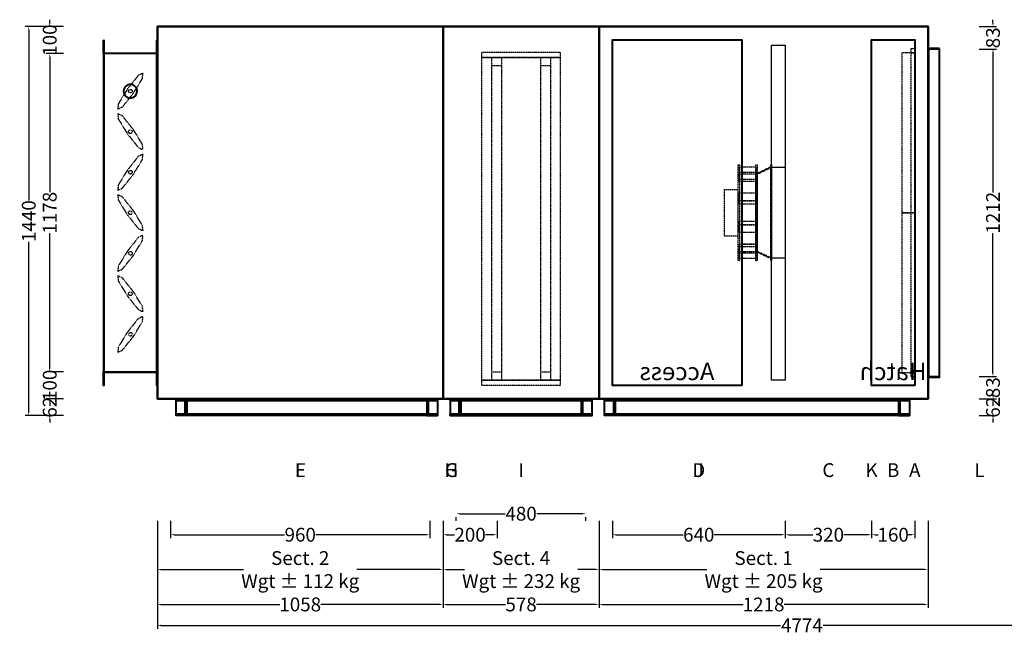
# Model space of a CAD drawing. Units: millimetres. Extents: x -510 to 5048, y 99 to 9808.
# Drawn here: x -510 to 3137, y 2983 to 5266 of the extents above; entities that cross this region are included whole.
import ezdxf
from ezdxf.enums import TextEntityAlignment as Align

# ---------------------------------------------------------------- set-up
doc = ezdxf.new("R2010")
doc.units = ezdxf.units.MM
doc.header["$LTSCALE"] = 2
doc.linetypes.add('DASHED', pattern=[0.75, 0.5, -0.25])
for name, color, linetype in [('accessText', 7, 'Continuous'), ('C2', 12, 'DASHED'), ('control', 30, 'Continuous'), ('dimensions', 8, 'Continuous')]:
    doc.layers.add(name, color=color, linetype=linetype)
doc.layers.add('C5', color=5, linetype='Continuous', lineweight=40)
doc.styles.add('Arial-##-', font='arial.ttf')
doc.styles.add('Calibri Light-##-', font='calibril.ttf')
doc.dimstyles.new('osgSketchCreatedDimStyle', dxfattribs={"dimtxt": 51.116033, "dimasz": 12.779008, "dimexe": 12.779008, "dimexo": 0.0625, "dimgap": 0, "dimtad": 0, "dimtih": 1, "dimtoh": 1, "dimzin": 0, "dimdsep": 46, "dimtxsty": 'Calibri Light-##-', "dimcen": 0.09, "dimadec": 0, "dimazin": 0, "dimtfac": 1, "dimtdec": 4, "dimtix": 1, "dimtofl": 0, "dimtmove": 0, "dimatfit": 3, "dimfxl": 0, "dimtolj": 1, "dimtzin": 0, "dimarcsym": 0})

# ---------------------------------------------------------------- blocks, each defined once
blk = doc.blocks.new('*D586')
at = {"layer": 'Defpoints', "color": 0}
for p in [(1107, 3491.6), (1587, 3491.6), (1587, 3437)]:
    blk.add_point(p, dxfattribs=at)
at = {"layer": 'dimensions', "color": 0, "lineweight": -2}
for p, q in [((1119.8, 3437), (1288.4, 3437)), ((1574.2, 3437), (1405.6, 3437)), ((1107, 3410.8), (1107, 3424.2)), ((1587, 3410.8), (1587, 3424.2))]:
    blk.add_line(p, q, dxfattribs=at)
at = {"layer": 'dimensions', "color": 0}
for points in [[(1119.8, 3439.1), (1119.8, 3434.8), (1107, 3437)], [(1574.2, 3434.8), (1574.2, 3439.1), (1587, 3437)]]:
    blk.add_solid(points, dxfattribs=at)
at = {"layer": 'dimensions', "color": 0, "insert": (1347, 3437), "char_height": 51.12, "attachment_point": 5, "style": 'Calibri Light-##-'}
blk.add_mtext('\\A1;480', dxfattribs=at)
blk = doc.blocks.new('*D587')
at = {"layer": 'Defpoints', "color": 0}
for p in [(1058, 3491.6), (1258, 3491.6), (1058, 3359.2)]:
    blk.add_point(p, dxfattribs=at)
at = {"layer": 'dimensions', "color": 0, "lineweight": -2}
for p, q in [((1058, 3410.8), (1058, 3346.4)), ((1258, 3410.8), (1258, 3346.4)), ((1070.8, 3359.2), (1100.9, 3359.2)), ((1245.2, 3359.2), (1215.1, 3359.2))]:
    blk.add_line(p, q, dxfattribs=at)
at = {"layer": 'dimensions', "color": 0}
for points in [[(1070.8, 3361.3), (1070.8, 3357.1), (1058, 3359.2)], [(1245.2, 3357.1), (1245.2, 3361.3), (1258, 3359.2)]]:
    blk.add_solid(points, dxfattribs=at)
at = {"layer": 'dimensions', "color": 0, "insert": (1158, 3359.2), "char_height": 51.12, "attachment_point": 5, "style": 'Calibri Light-##-'}
blk.add_mtext('\\A1;200', dxfattribs=at)
blk = doc.blocks.new('*D588')
at = {"layer": 'Defpoints', "color": 0}
for p in [(2645, 3491.6), (2805, 3491.6), (2645, 3359.2)]:
    blk.add_point(p, dxfattribs=at)
at = {"layer": 'dimensions', "color": 0, "lineweight": -2}
for p, q in [((2645, 3410.8), (2645, 3346.4)), ((2805, 3410.8), (2805, 3346.4)), ((2657.8, 3359.2), (2669.1, 3359.2)), ((2792.2, 3359.2), (2780.9, 3359.2))]:
    blk.add_line(p, q, dxfattribs=at)
at = {"layer": 'dimensions', "color": 0}
for points in [[(2657.8, 3361.3), (2657.8, 3357.1), (2645, 3359.2)], [(2792.2, 3357.1), (2792.2, 3361.3), (2805, 3359.2)]]:
    blk.add_solid(points, dxfattribs=at)
at = {"layer": 'dimensions', "color": 0, "insert": (2725, 3359.2), "char_height": 51.12, "attachment_point": 5, "style": 'Calibri Light-##-'}
blk.add_mtext('\\A1;160', dxfattribs=at)
blk = doc.blocks.new('*D589')
at = {"layer": 'Defpoints', "color": 0}
for p in [(2325, 3491.6), (2645, 3491.6), (2325, 3359.2)]:
    blk.add_point(p, dxfattribs=at)
at = {"layer": 'dimensions', "color": 0, "lineweight": -2}
for p, q in [((2325, 3410.8), (2325, 3346.4)), ((2645, 3410.8), (2645, 3346.4)), ((2337.8, 3359.2), (2427.6, 3359.2)), ((2632.2, 3359.2), (2542.4, 3359.2))]:
    blk.add_line(p, q, dxfattribs=at)
at = {"layer": 'dimensions', "color": 0}
for points in [[(2337.8, 3361.3), (2337.8, 3357.1), (2325, 3359.2)], [(2632.2, 3357.1), (2632.2, 3361.3), (2645, 3359.2)]]:
    blk.add_solid(points, dxfattribs=at)
at = {"layer": 'dimensions', "color": 0, "insert": (2485, 3359.2), "char_height": 51.12, "attachment_point": 5, "style": 'Calibri Light-##-'}
blk.add_mtext('\\A1;320', dxfattribs=at)
blk = doc.blocks.new('*D590')
at = {"layer": 'Defpoints', "color": 0}
for p in [(1685, 3491.6), (2325, 3491.6), (1685, 3359.2)]:
    blk.add_point(p, dxfattribs=at)
at = {"layer": 'dimensions', "color": 0, "lineweight": -2}
for p, q in [((1685, 3410.8), (1685, 3346.4)), ((2325, 3410.8), (2325, 3346.4)), ((1697.8, 3359.2), (1947.7, 3359.2)), ((2312.2, 3359.2), (2062.3, 3359.2))]:
    blk.add_line(p, q, dxfattribs=at)
at = {"layer": 'dimensions', "color": 0}
for points in [[(1697.8, 3361.3), (1697.8, 3357.1), (1685, 3359.2)], [(2312.2, 3357.1), (2312.2, 3361.3), (2325, 3359.2)]]:
    blk.add_solid(points, dxfattribs=at)
at = {"layer": 'dimensions', "color": 0, "insert": (2005, 3359.2), "char_height": 51.12, "attachment_point": 5, "style": 'Calibri Light-##-'}
blk.add_mtext('\\A1;640', dxfattribs=at)
blk = doc.blocks.new('*D591')
at = {"layer": 'Defpoints', "color": 0}
for p in [(49, 3491.6), (1009, 3491.6), (49, 3359.2)]:
    blk.add_point(p, dxfattribs=at)
at = {"layer": 'dimensions', "color": 0, "lineweight": -2}
for p, q in [((49, 3410.8), (49, 3346.4)), ((1009, 3410.8), (1009, 3346.4)), ((61.8, 3359.2), (471.1, 3359.2)), ((996.2, 3359.2), (586.9, 3359.2))]:
    blk.add_line(p, q, dxfattribs=at)
at = {"layer": 'dimensions', "color": 0}
for points in [[(61.8, 3361.3), (61.8, 3357.1), (49, 3359.2)], [(996.2, 3357.1), (996.2, 3361.3), (1009, 3359.2)]]:
    blk.add_solid(points, dxfattribs=at)
at = {"layer": 'dimensions', "color": 0, "insert": (529, 3359.2), "char_height": 51.12, "attachment_point": 5, "style": 'Calibri Light-##-'}
blk.add_mtext('\\A1;960', dxfattribs=at)
blk = doc.blocks.new('*D592')
at = {"layer": 'Defpoints', "color": 0}
for p in [(1058, 3491.6), (1636, 3491.6), (1636, 3230.2)]:
    blk.add_point(p, dxfattribs=at)
at = {"layer": 'dimensions', "color": 0, "lineweight": -2}
for p, q in [((1058, 3410.8), (1058, 3217.4)), ((1636, 3410.8), (1636, 3217.4)), ((1070.8, 3230.2), (1137.1, 3230.2)), ((1623.2, 3230.2), (1556.9, 3230.2))]:
    blk.add_line(p, q, dxfattribs=at)
at = {"layer": 'dimensions', "color": 0}
for points in [[(1070.8, 3232.3), (1070.8, 3228), (1058, 3230.2)], [(1623.2, 3228), (1623.2, 3232.3), (1636, 3230.2)]]:
    blk.add_solid(points, dxfattribs=at)
at = {"layer": 'dimensions', "color": 0, "insert": (1347, 3230.2), "char_height": 51.116, "attachment_point": 5, "style": 'Calibri Light-##-'}
blk.add_mtext('\\A1;Sect. 4^JWgt ± 232 kg', dxfattribs=at)
blk = doc.blocks.new('*D593')
at = {"layer": 'Defpoints', "color": 0}
for p in [(0, 3491.6), (1058, 3491.6), (0, 3230.2)]:
    blk.add_point(p, dxfattribs=at)
at = {"layer": 'dimensions', "color": 0, "lineweight": -2}
for p, q in [((0, 3410.8), (0, 3217.4)), ((1058, 3410.8), (1058, 3217.4)), ((12.8, 3230.2), (319.1, 3230.2)), ((1045.2, 3230.2), (738.9, 3230.2))]:
    blk.add_line(p, q, dxfattribs=at)
at = {"layer": 'dimensions', "color": 0}
for points in [[(12.8, 3232.3), (12.8, 3228), (0, 3230.2)], [(1045.2, 3228), (1045.2, 3232.3), (1058, 3230.2)]]:
    blk.add_solid(points, dxfattribs=at)
at = {"layer": 'dimensions', "color": 0, "insert": (529, 3230.2), "char_height": 51.116, "attachment_point": 5, "style": 'Calibri Light-##-'}
blk.add_mtext('\\A1;Sect. 2^JWgt ± 112 kg', dxfattribs=at)
blk = doc.blocks.new('*D594')
at = {"layer": 'Defpoints', "color": 0}
for p in [(1636, 3491.6), (2854, 3491.6), (1636, 3230.2)]:
    blk.add_point(p, dxfattribs=at)
at = {"layer": 'dimensions', "color": 0, "lineweight": -2}
for p, q in [((1636, 3410.8), (1636, 3217.4)), ((2854, 3410.8), (2854, 3217.4)), ((1648.8, 3230.2), (2035.1, 3230.2)), ((2841.2, 3230.2), (2454.9, 3230.2))]:
    blk.add_line(p, q, dxfattribs=at)
at = {"layer": 'dimensions', "color": 0}
for points in [[(1648.8, 3232.3), (1648.8, 3228), (1636, 3230.2)], [(2841.2, 3228), (2841.2, 3232.3), (2854, 3230.2)]]:
    blk.add_solid(points, dxfattribs=at)
at = {"layer": 'dimensions', "color": 0, "insert": (2245, 3230.2), "char_height": 51.116, "attachment_point": 5, "style": 'Calibri Light-##-'}
blk.add_mtext('\\A1;Sect. 1^JWgt ± 205 kg', dxfattribs=at)
blk = doc.blocks.new('*D595')
at = {"layer": 'Defpoints', "color": 0}
for p in [(1058, 3491.6), (1636, 3491.6), (1636, 3101.1)]:
    blk.add_point(p, dxfattribs=at)
at = {"layer": 'dimensions', "color": 0, "lineweight": -2}
for p, q in [((1058, 3410.8), (1058, 3088.4)), ((1636, 3410.8), (1636, 3088.4)), ((1070.8, 3101.1), (1289.7, 3101.1)), ((1623.2, 3101.1), (1404.3, 3101.1))]:
    blk.add_line(p, q, dxfattribs=at)
at = {"layer": 'dimensions', "color": 0}
for points in [[(1070.8, 3103.3), (1070.8, 3099), (1058, 3101.1)], [(1623.2, 3099), (1623.2, 3103.3), (1636, 3101.1)]]:
    blk.add_solid(points, dxfattribs=at)
at = {"layer": 'dimensions', "color": 0, "insert": (1347, 3101.1), "char_height": 51.12, "attachment_point": 5, "style": 'Calibri Light-##-'}
blk.add_mtext('\\A1;578', dxfattribs=at)
blk = doc.blocks.new('*D596')
at = {"layer": 'Defpoints', "color": 0}
for p in [(0, 3491.6), (1058, 3491.6), (0, 3101.1)]:
    blk.add_point(p, dxfattribs=at)
at = {"layer": 'dimensions', "color": 0, "lineweight": -2}
for p, q in [((0, 3410.8), (0, 3088.4)), ((1058, 3410.8), (1058, 3088.4)), ((12.8, 3101.1), (453, 3101.1)), ((1045.2, 3101.1), (605, 3101.1))]:
    blk.add_line(p, q, dxfattribs=at)
at = {"layer": 'dimensions', "color": 0}
for points in [[(12.8, 3103.3), (12.8, 3099), (0, 3101.1)], [(1045.2, 3099), (1045.2, 3103.3), (1058, 3101.1)]]:
    blk.add_solid(points, dxfattribs=at)
at = {"layer": 'dimensions', "color": 0, "insert": (529, 3101.1), "char_height": 51.12, "attachment_point": 5, "style": 'Calibri Light-##-'}
blk.add_mtext('\\A1;1058', dxfattribs=at)
blk = doc.blocks.new('*D597')
at = {"layer": 'Defpoints', "color": 0}
for p in [(1636, 3491.6), (2854, 3491.6), (1636, 3101.1)]:
    blk.add_point(p, dxfattribs=at)
at = {"layer": 'dimensions', "color": 0, "lineweight": -2}
for p, q in [((1636, 3410.8), (1636, 3088.4)), ((2854, 3410.8), (2854, 3088.4)), ((1648.8, 3101.1), (2169, 3101.1)), ((2841.2, 3101.1), (2321, 3101.1))]:
    blk.add_line(p, q, dxfattribs=at)
at = {"layer": 'dimensions', "color": 0}
for points in [[(1648.8, 3103.3), (1648.8, 3099), (1636, 3101.1)], [(2841.2, 3099), (2841.2, 3103.3), (2854, 3101.1)]]:
    blk.add_solid(points, dxfattribs=at)
at = {"layer": 'dimensions', "color": 0, "insert": (2245, 3101.1), "char_height": 51.12, "attachment_point": 5, "style": 'Calibri Light-##-'}
blk.add_mtext('\\A1;1218', dxfattribs=at)
blk = doc.blocks.new('*D598')
at = {"layer": 'Defpoints', "color": 0}
for p in [(0, 3491.6), (4774, 3491.6), (4774, 3023.8)]:
    blk.add_point(p, dxfattribs=at)
at = {"layer": 'dimensions', "color": 0, "lineweight": -2}
for p, q in [((0, 3410.8), (0, 3011)), ((4774, 3410.8), (4774, 3011)), ((12.8, 3023.8), (2307.8, 3023.8)), ((4761.2, 3023.8), (2466.2, 3023.8))]:
    blk.add_line(p, q, dxfattribs=at)
at = {"layer": 'dimensions', "color": 0}
for points in [[(12.8, 3025.9), (12.8, 3021.7), (0, 3023.8)], [(4761.2, 3021.7), (4761.2, 3025.9), (4774, 3023.8)]]:
    blk.add_solid(points, dxfattribs=at)
at = {"layer": 'dimensions', "color": 0, "insert": (2387, 3023.8), "char_height": 51.12, "attachment_point": 5, "style": 'Calibri Light-##-'}
blk.add_mtext('\\A1;4774', dxfattribs=at)
blk = doc.blocks.new('*D599')
at = {"layer": 'Defpoints', "color": 0}
for p in [(-398.7, 5140), (-347, 5140), (-347, 3962)]:
    blk.add_point(p, dxfattribs=at)
at = {"layer": 'dimensions', "color": 0, "lineweight": -2}
for p, q in [((-347.1, 5140), (-411.4, 5140)), ((-398.7, 5127.2), (-398.7, 4627)), ((-398.7, 3974.8), (-398.7, 4475)), ((-347.1, 3962), (-411.4, 3962))]:
    blk.add_line(p, q, dxfattribs=at)
at = {"layer": 'dimensions', "color": 0}
for points in [[(-396.5, 5127.2), (-400.8, 5127.2), (-398.7, 5140)], [(-400.8, 3974.8), (-396.5, 3974.8), (-398.7, 3962)]]:
    blk.add_solid(points, dxfattribs=at)
at = {"layer": 'dimensions', "color": 0, "insert": (-398.7, 4551), "char_height": 51.12, "attachment_point": 5, "rotation": 90, "style": 'Calibri Light-##-'}
blk.add_mtext('\\A1;1178', dxfattribs=at)
blk = doc.blocks.new('*D600')
at = {"layer": 'Defpoints', "color": 0}
for p in [(-347, 3862), (-398.7, 3800), (-347, 3800)]:
    blk.add_point(p, dxfattribs=at)
at = {"layer": 'dimensions', "color": 0, "lineweight": -2}
for p, q in [((-398.7, 3874.8), (-398.7, 3887.6)), ((-347.1, 3862), (-411.4, 3862)), ((-347.1, 3800), (-411.4, 3800)), ((-398.7, 3787.2), (-398.7, 3774.4))]:
    blk.add_line(p, q, dxfattribs=at)
at = {"layer": 'dimensions', "color": 0}
for points in [[(-400.8, 3874.8), (-396.5, 3874.8), (-398.7, 3862)], [(-396.5, 3787.2), (-400.8, 3787.2), (-398.7, 3800)]]:
    blk.add_solid(points, dxfattribs=at)
at = {"layer": 'dimensions', "color": 0, "insert": (-398.7, 3831), "char_height": 51.12, "attachment_point": 5, "rotation": 90, "style": 'Calibri Light-##-'}
blk.add_mtext('\\A1;62', dxfattribs=at)
blk = doc.blocks.new('*D601')
at = {"layer": 'Defpoints', "color": 0}
for p in [(-398.7, 5240), (-347, 5240), (-347, 5140)]:
    blk.add_point(p, dxfattribs=at)
at = {"layer": 'dimensions', "color": 0, "lineweight": -2}
for p, q in [((-398.7, 5252.8), (-398.7, 5265.6)), ((-347.1, 5240), (-411.4, 5240)), ((-347.1, 5140), (-411.4, 5140)), ((-398.7, 5127.2), (-398.7, 5114.4))]:
    blk.add_line(p, q, dxfattribs=at)
at = {"layer": 'dimensions', "color": 0}
for points in [[(-400.8, 5252.8), (-396.5, 5252.8), (-398.7, 5240)], [(-396.5, 5127.2), (-400.8, 5127.2), (-398.7, 5140)]]:
    blk.add_solid(points, dxfattribs=at)
at = {"layer": 'dimensions', "color": 0, "insert": (-398.7, 5190), "char_height": 51.12, "attachment_point": 5, "rotation": 90, "style": 'Calibri Light-##-'}
blk.add_mtext('\\A1;100', dxfattribs=at)
blk = doc.blocks.new('*D602')
at = {"layer": 'Defpoints', "color": 0}
for p in [(-347, 3962), (-398.7, 3862), (-347, 3862)]:
    blk.add_point(p, dxfattribs=at)
at = {"layer": 'dimensions', "color": 0, "lineweight": -2}
for p, q in [((-398.7, 3974.8), (-398.7, 3987.6)), ((-347.1, 3962), (-411.4, 3962)), ((-347.1, 3862), (-411.4, 3862)), ((-398.7, 3849.2), (-398.7, 3836.4))]:
    blk.add_line(p, q, dxfattribs=at)
at = {"layer": 'dimensions', "color": 0}
for points in [[(-400.8, 3974.8), (-396.5, 3974.8), (-398.7, 3962)], [(-396.5, 3849.2), (-400.8, 3849.2), (-398.7, 3862)]]:
    blk.add_solid(points, dxfattribs=at)
at = {"layer": 'dimensions', "color": 0, "insert": (-398.7, 3912), "char_height": 51.12, "attachment_point": 5, "rotation": 90, "style": 'Calibri Light-##-'}
blk.add_mtext('\\A1;100', dxfattribs=at)
blk = doc.blocks.new('*D603')
at = {"layer": 'Defpoints', "color": 0}
for p in [(-476.4, 5240), (-347, 5240), (-347, 3800)]:
    blk.add_point(p, dxfattribs=at)
at = {"layer": 'dimensions', "color": 0, "lineweight": -2}
for p, q in [((-347.1, 5240), (-489.2, 5240)), ((-476.4, 5227.2), (-476.4, 4596.3)), ((-476.4, 3812.8), (-476.4, 4443.7)), ((-347.1, 3800), (-489.2, 3800))]:
    blk.add_line(p, q, dxfattribs=at)
at = {"layer": 'dimensions', "color": 0}
for points in [[(-474.3, 5227.2), (-478.5, 5227.2), (-476.4, 5240)], [(-478.5, 3812.8), (-474.3, 3812.8), (-476.4, 3800)]]:
    blk.add_solid(points, dxfattribs=at)
at = {"layer": 'dimensions', "color": 0, "insert": (-476.4, 4520), "char_height": 51.12, "attachment_point": 5, "rotation": 90, "style": 'Calibri Light-##-'}
blk.add_mtext('\\A1;1440', dxfattribs=at)
blk = doc.blocks.new('*D604')
at = {"layer": 'Defpoints', "color": 0}
for p in [(3043, 5157), (3094.7, 5157), (3043, 3945)]:
    blk.add_point(p, dxfattribs=at)
at = {"layer": 'dimensions', "color": 0, "lineweight": -2}
for p, q in [((3043.1, 5157), (3107.4, 5157)), ((3094.7, 5144.2), (3094.7, 4626.3)), ((3094.7, 3957.8), (3094.7, 4475.7)), ((3043.1, 3945), (3107.4, 3945))]:
    blk.add_line(p, q, dxfattribs=at)
at = {"layer": 'dimensions', "color": 0}
for points in [[(3096.8, 5144.2), (3092.5, 5144.2), (3094.7, 5157)], [(3092.5, 3957.8), (3096.8, 3957.8), (3094.7, 3945)]]:
    blk.add_solid(points, dxfattribs=at)
at = {"layer": 'dimensions', "color": 0, "insert": (3094.7, 4551), "char_height": 51.12, "attachment_point": 5, "rotation": 90, "style": 'Calibri Light-##-'}
blk.add_mtext('\\A1;1212', dxfattribs=at)
blk = doc.blocks.new('*D605')
at = {"layer": 'Defpoints', "color": 0}
for p in [(3043, 3862), (3043, 3800), (3094.7, 3800)]:
    blk.add_point(p, dxfattribs=at)
at = {"layer": 'dimensions', "color": 0, "lineweight": -2}
for p, q in [((3094.7, 3874.8), (3094.7, 3887.6)), ((3043.1, 3862), (3107.4, 3862)), ((3043.1, 3800), (3107.4, 3800)), ((3094.7, 3787.2), (3094.7, 3774.4))]:
    blk.add_line(p, q, dxfattribs=at)
at = {"layer": 'dimensions', "color": 0}
for points in [[(3092.5, 3874.8), (3096.8, 3874.8), (3094.7, 3862)], [(3096.8, 3787.2), (3092.5, 3787.2), (3094.7, 3800)]]:
    blk.add_solid(points, dxfattribs=at)
at = {"layer": 'dimensions', "color": 0, "insert": (3094.7, 3831), "char_height": 51.12, "attachment_point": 5, "rotation": 90, "style": 'Calibri Light-##-'}
blk.add_mtext('\\A1;62', dxfattribs=at)
blk = doc.blocks.new('*D606')
at = {"layer": 'Defpoints', "color": 0}
for p in [(3043, 5240), (3094.7, 5240), (3043, 5157)]:
    blk.add_point(p, dxfattribs=at)
at = {"layer": 'dimensions', "color": 0, "lineweight": -2}
for p, q in [((3094.7, 5252.8), (3094.7, 5265.6)), ((3043.1, 5240), (3107.4, 5240)), ((3043.1, 5157), (3107.4, 5157)), ((3094.7, 5144.2), (3094.7, 5131.4))]:
    blk.add_line(p, q, dxfattribs=at)
at = {"layer": 'dimensions', "color": 0}
for points in [[(3092.5, 5252.8), (3096.8, 5252.8), (3094.7, 5240)], [(3096.8, 5144.2), (3092.5, 5144.2), (3094.7, 5157)]]:
    blk.add_solid(points, dxfattribs=at)
at = {"layer": 'dimensions', "color": 0, "insert": (3094.7, 5198.5), "char_height": 51.12, "attachment_point": 5, "rotation": 90, "style": 'Calibri Light-##-'}
blk.add_mtext('\\A1;83', dxfattribs=at)
blk = doc.blocks.new('*D607')
at = {"layer": 'Defpoints', "color": 0}
for p in [(3043, 3945), (3043, 3862), (3094.7, 3862)]:
    blk.add_point(p, dxfattribs=at)
at = {"layer": 'dimensions', "color": 0, "lineweight": -2}
for p, q in [((3043.1, 3945), (3107.4, 3945)), ((3094.7, 3957.8), (3094.7, 3970.6)), ((3043.1, 3862), (3107.4, 3862)), ((3094.7, 3849.2), (3094.7, 3836.4))]:
    blk.add_line(p, q, dxfattribs=at)
at = {"layer": 'dimensions', "color": 0}
for points in [[(3092.5, 3957.8), (3096.8, 3957.8), (3094.7, 3945)], [(3096.8, 3849.2), (3092.5, 3849.2), (3094.7, 3862)]]:
    blk.add_solid(points, dxfattribs=at)
at = {"layer": 'dimensions', "color": 0, "insert": (3094.7, 3903.5), "char_height": 51.12, "attachment_point": 5, "rotation": 90, "style": 'Calibri Light-##-'}
blk.add_mtext('\\A1;83', dxfattribs=at)

msp = doc.modelspace()

# ---------------------------------------------------------------- linework, layer by layer
at = {"layer": 'C2'}
for points in [[(1492, 5146), (1492, 5126), (1202, 5126), (1202, 5146)], [(2805, 5142.75), (2757, 5142.75), (2757, 4551.25), (2805, 4551.25)], [(2805, 5158), (2790, 5158), (2790, 5143), (2805, 5143)], [(2805, 5143), (2790, 5143), (2790, 3959), (2805, 3959)], [(1492, 5126), (1492, 3931), (1202, 3931), (1202, 5126)], [(1274.5, 5126), (1274.5, 3931), (1238.25, 3931), (1238.25, 5126)], [(1455.75, 5126), (1455.75, 3931), (1419.5, 3931), (1419.5, 5126)], [(1274.5, 5095.89), (1274.5, 3961.11), (1238.25, 3961.11), (1238.25, 5095.89)], [(1455.75, 5095.89), (1455.75, 3961.11), (1419.5, 3961.11), (1419.5, 5095.89)], [(-53.54, 5067.351), (-70.573, 5059.501), (-111.059, 5008.743), (-144.909, 4953.339), (-146.46, 4934.649), (-129.427, 4942.499), (-88.941, 4993.257), (-55.091, 5048.661)], [(-96.128, 5006.529), (-95.124, 5005.668), (-94.307, 5004.627), (-93.709, 5003.446), (-93.353, 5002.172), (-93.252, 5000.853), (-93.41, 4999.539), (-93.822, 4998.281), (-94.471, 4997.128), (-95.332, 4996.124), (-96.373, 4995.307), (-97.554, 4994.709), (-98.828, 4994.353), (-100.147, 4994.251), (-101.461, 4994.41), (-102.719, 4994.822), (-103.872, 4995.471), (-104.876, 4996.333), (-105.693, 4997.373), (-106.291, 4998.554), (-106.647, 4999.828), (-106.748, 5001.147), (-106.59, 5002.461), (-106.178, 5003.719), (-105.529, 5004.872), (-104.668, 5005.876), (-103.627, 5006.693), (-102.446, 5007.291), (-101.172, 5007.647), (-99.853, 5007.749), (-98.539, 5007.59), (-97.281, 5007.178), (-96.128, 5006.529), (-95.124, 5005.667)], [(-146.46, 4917.351), (-144.909, 4898.661), (-111.059, 4843.257), (-70.573, 4792.499), (-53.54, 4784.649), (-55.091, 4803.339), (-88.941, 4858.743), (-129.427, 4909.501)], [(-94.307, 4847.373), (-95.124, 4846.332), (-96.128, 4845.471), (-97.281, 4844.822), (-98.539, 4844.41), (-99.853, 4844.251), (-101.172, 4844.353), (-102.446, 4844.709), (-103.627, 4845.307), (-104.668, 4846.124), (-105.529, 4847.128), (-106.178, 4848.281), (-106.59, 4849.539), (-106.748, 4850.853), (-106.647, 4852.172), (-106.291, 4853.446), (-105.693, 4854.627), (-104.876, 4855.667), (-103.872, 4856.529), (-102.719, 4857.178), (-101.461, 4857.59), (-100.147, 4857.749), (-98.828, 4857.647), (-97.554, 4857.291), (-96.373, 4856.693), (-95.332, 4855.876), (-94.471, 4854.872), (-93.822, 4853.719), (-93.41, 4852.461), (-93.252, 4851.147), (-93.353, 4849.828), (-93.709, 4848.554), (-94.307, 4847.373), (-95.124, 4846.333)], [(-53.54, 4767.351), (-70.573, 4759.501), (-111.059, 4708.743), (-144.909, 4653.339), (-146.46, 4634.649), (-129.427, 4642.499), (-88.941, 4693.257), (-55.091, 4748.661)], [(-96.128, 4706.529), (-95.124, 4705.668), (-94.307, 4704.627), (-93.709, 4703.446), (-93.353, 4702.172), (-93.252, 4700.853), (-93.41, 4699.539), (-93.822, 4698.281), (-94.471, 4697.128), (-95.332, 4696.124), (-96.373, 4695.307), (-97.554, 4694.709), (-98.828, 4694.353), (-100.147, 4694.251), (-101.461, 4694.41), (-102.719, 4694.822), (-103.872, 4695.471), (-104.876, 4696.333), (-105.693, 4697.373), (-106.291, 4698.554), (-106.647, 4699.828), (-106.748, 4701.147), (-106.59, 4702.461), (-106.178, 4703.719), (-105.529, 4704.872), (-104.668, 4705.876), (-103.627, 4706.693), (-102.446, 4707.291), (-101.172, 4707.647), (-99.853, 4707.749), (-98.539, 4707.59), (-97.281, 4707.178), (-96.128, 4706.529), (-95.124, 4705.667)], [(2155.75, 4728.5), (2155.75, 4373.5), (2150.75, 4373.5), (2150.75, 4728.5)], [(2216.75, 4720.554), (2216.75, 4694.331), (2155.75, 4694.331), (2155.75, 4720.554)], [(2221.75, 4728.5), (2221.75, 4373.5), (2216.75, 4373.5), (2216.75, 4728.5)], [(2275, 4721.905), (2221.75, 4696.644), (2221.75, 4405.356), (2275, 4380.095)], [(2275, 4382.591), (2221.75, 4407.853), (2221.75, 4694.147), (2275, 4719.409)], [(2275, 4728.5), (2275, 4373.5), (2272.5, 4373.5), (2272.5, 4728.5)], [(2275, 4382.375), (2272.5, 4382.375), (2272.5, 4719.625), (2275, 4719.625)], [(2216.75, 4701.162), (2216.75, 4666.958), (2155.75, 4666.958), (2155.75, 4701.162)], [(2216.75, 4666.958), (2155.75, 4666.958), (2155.75, 4675.771), (2216.75, 4675.771)], [(2221.75, 4407.669), (2216.75, 4407.669), (2216.75, 4694.331), (2221.75, 4694.331)], [(2150.75, 4636.2), (2099.62, 4636.2), (2099.62, 4465.8), (2150.75, 4465.8)], [(-146.46, 4617.351), (-144.909, 4598.661), (-111.059, 4543.257), (-70.573, 4492.499), (-53.54, 4484.649), (-55.091, 4503.339), (-88.941, 4558.743), (-129.427, 4609.501)], [(2216.75, 4624.413), (2216.75, 4595.292), (2155.75, 4595.292), (2155.75, 4624.413)], [(2216.75, 4595.292), (2216.75, 4582.377), (2155.75, 4582.377), (2155.75, 4595.292)], [(-94.307, 4547.373), (-95.124, 4546.332), (-96.128, 4545.471), (-97.281, 4544.822), (-98.539, 4544.41), (-99.853, 4544.251), (-101.172, 4544.353), (-102.446, 4544.709), (-103.627, 4545.307), (-104.668, 4546.124), (-105.529, 4547.128), (-106.178, 4548.281), (-106.59, 4549.539), (-106.748, 4550.853), (-106.647, 4552.172), (-106.291, 4553.446), (-105.693, 4554.627), (-104.876, 4555.667), (-103.872, 4556.529), (-102.719, 4557.178), (-101.461, 4557.59), (-100.147, 4557.749), (-98.828, 4557.647), (-97.554, 4557.291), (-96.373, 4556.693), (-95.332, 4555.876), (-94.471, 4554.872), (-93.822, 4553.719), (-93.41, 4552.461), (-93.252, 4551.147), (-93.353, 4549.828), (-93.709, 4548.554), (-94.307, 4547.373), (-95.124, 4546.333)], [(2805, 4550.75), (2757, 4550.75), (2757, 3959.25), (2805, 3959.25)], [(2216.75, 4519.623), (2216.75, 4506.708), (2155.75, 4506.708), (2155.75, 4519.623)], [(2216.75, 4506.708), (2216.75, 4477.587), (2155.75, 4477.587), (2155.75, 4506.708)], [(-53.54, 4467.351), (-70.573, 4459.501), (-111.059, 4408.743), (-144.909, 4353.339), (-146.46, 4334.649), (-129.427, 4342.499), (-88.941, 4393.257), (-55.091, 4448.661)], [(2216.75, 4435.042), (2216.75, 4400.838), (2155.75, 4400.838), (2155.75, 4435.042)], [(2216.75, 4426.229), (2216.75, 4435.042), (2155.75, 4435.042), (2155.75, 4426.229)], [(-96.128, 4406.529), (-95.124, 4405.668), (-94.307, 4404.627), (-93.709, 4403.446), (-93.353, 4402.172), (-93.252, 4400.853), (-93.41, 4399.539), (-93.822, 4398.281), (-94.471, 4397.128), (-95.332, 4396.124), (-96.373, 4395.307), (-97.554, 4394.709), (-98.828, 4394.353), (-100.147, 4394.251), (-101.461, 4394.41), (-102.719, 4394.822), (-103.872, 4395.471), (-104.876, 4396.333), (-105.693, 4397.373), (-106.291, 4398.554), (-106.647, 4399.828), (-106.748, 4401.147), (-106.59, 4402.461), (-106.178, 4403.719), (-105.529, 4404.872), (-104.668, 4405.876), (-103.627, 4406.693), (-102.446, 4407.291), (-101.172, 4407.647), (-99.853, 4407.749), (-98.539, 4407.59), (-97.281, 4407.178), (-96.128, 4406.529), (-95.124, 4405.667)], [(2216.75, 4407.669), (2216.75, 4381.446), (2155.75, 4381.446), (2155.75, 4407.669)], [(-146.46, 4317.351), (-144.909, 4298.661), (-111.059, 4243.257), (-70.573, 4192.499), (-53.54, 4184.649), (-55.091, 4203.339), (-88.941, 4258.743), (-129.427, 4309.501)], [(-94.307, 4247.373), (-95.124, 4246.332), (-96.128, 4245.471), (-97.281, 4244.822), (-98.539, 4244.41), (-99.853, 4244.251), (-101.172, 4244.353), (-102.446, 4244.709), (-103.627, 4245.307), (-104.668, 4246.124), (-105.529, 4247.128), (-106.178, 4248.281), (-106.59, 4249.539), (-106.748, 4250.853), (-106.647, 4252.172), (-106.291, 4253.446), (-105.693, 4254.627), (-104.876, 4255.667), (-103.872, 4256.529), (-102.719, 4257.178), (-101.461, 4257.59), (-100.147, 4257.749), (-98.828, 4257.647), (-97.554, 4257.291), (-96.373, 4256.693), (-95.332, 4255.876), (-94.471, 4254.872), (-93.822, 4253.719), (-93.41, 4252.461), (-93.252, 4251.147), (-93.353, 4249.828), (-93.709, 4248.554), (-94.307, 4247.373), (-95.124, 4246.333)], [(-53.54, 4167.351), (-70.573, 4159.501), (-111.059, 4108.743), (-144.909, 4053.339), (-146.46, 4034.649), (-129.427, 4042.499), (-88.941, 4093.257), (-55.091, 4148.661)], [(-96.128, 4106.529), (-95.124, 4105.668), (-94.307, 4104.627), (-93.709, 4103.446), (-93.353, 4102.172), (-93.252, 4100.853), (-93.41, 4099.539), (-93.822, 4098.281), (-94.471, 4097.128), (-95.332, 4096.124), (-96.373, 4095.307), (-97.554, 4094.709), (-98.828, 4094.353), (-100.147, 4094.252), (-101.461, 4094.41), (-102.719, 4094.822), (-103.872, 4095.471), (-104.876, 4096.333), (-105.693, 4097.373), (-106.291, 4098.554), (-106.647, 4099.828), (-106.748, 4101.147), (-106.59, 4102.461), (-106.178, 4103.719), (-105.529, 4104.872), (-104.668, 4105.876), (-103.627, 4106.693), (-102.446, 4107.291), (-101.172, 4107.647), (-99.853, 4107.749), (-98.539, 4107.59), (-97.281, 4107.178), (-96.128, 4106.529), (-95.124, 4105.667)], [(2805, 3959), (2790, 3959), (2790, 3944), (2805, 3944)], [(1492, 3931), (1492, 3911), (1202, 3911), (1202, 3931)]]:
    msp.add_lwpolyline(points, close=True, dxfattribs=at)
at = {"layer": 'C5'}
for points in [[(1058, 5240), (0, 5240), (0, 5240), (0, 5240), (0, 5240), (1058, 5240), (1058, 5240), (1058, 5240)], [(1058, 3862), (0, 3862), (0, 3862), (0, 5240), (0, 5240), (1058, 5240), (1058, 5240), (1058, 3862)], [(1058, 3862), (0, 3862), (0, 3862), (0, 5240), (0, 5240), (1058, 5240), (1058, 5240), (1058, 3862)], [(0, 3862), (0, 3862), (0, 3862), (0, 5240), (0, 5240), (0, 5240), (0, 5240), (0, 3862)], [(1058, 3862), (1058, 3862), (1058, 3862), (1058, 5240), (1058, 5240), (1058, 5240), (1058, 5240), (1058, 3862)], [(1058, 5240), (1636, 5240), (1636, 5240), (1636, 5240), (1636, 5240), (1058, 5240), (1058, 5240), (1058, 5240)], [(1058, 3862), (1636, 3862), (1636, 3862), (1636, 5240), (1636, 5240), (1058, 5240), (1058, 5240), (1058, 3862)], [(1058, 3862), (1636, 3862), (1636, 3862), (1636, 5240), (1636, 5240), (1058, 5240), (1058, 5240), (1058, 3862)], [(1058, 3862), (1058, 3862), (1058, 3862), (1058, 5240), (1058, 5240), (1058, 5240), (1058, 5240), (1058, 3862)], [(1636, 3862), (1636, 3862), (1636, 3862), (1636, 5240), (1636, 5240), (1636, 5240), (1636, 5240), (1636, 3862)], [(2854, 5240), (1636, 5240), (1636, 5240), (1636, 5240), (1636, 5240), (2854, 5240), (2854, 5240), (2854, 5240)], [(2854, 3862), (1636, 3862), (1636, 3862), (1636, 5240), (1636, 5240), (2854, 5240), (2854, 5240), (2854, 3862)], [(2854, 3862), (1636, 3862), (1636, 3862), (1636, 5240), (1636, 5240), (2854, 5240), (2854, 5240), (2854, 3862)], [(1636, 3862), (1636, 3862), (1636, 3862), (1636, 5240), (1636, 5240), (1636, 5240), (1636, 5240), (1636, 3862)], [(2854, 3862), (2854, 3862), (2854, 3862), (2854, 5240), (2854, 5240), (2854, 5240), (2854, 5240), (2854, 3862)], [(-200, 5190), (-198, 5190), (-198, 5142), (-2, 5142), (-2, 5190), (0, 5190), (0, 5140), (-200, 5140)], [(2165, 3911), (1685, 3911), (1685, 3911), (1685, 5191), (1685, 5191), (2165, 5191), (2165, 5191), (2165, 3911)], [(2805, 3911), (2645, 3911), (2645, 3911), (2645, 5191), (2645, 5191), (2805, 5191), (2805, 5191), (2805, 3911)], [(2854, 5191), (2853.99, 5191), (2853.99, 3911), (2854, 3911)], [(2856, 5189), (2854, 5189), (2854, 3913), (2856, 3913)], [(2856, 5157), (2854, 5157), (2854, 3945), (2856, 3945)], [(2896, 5159), (2856, 5159), (2856, 3943), (2896, 3943)], [(2896, 5157), (2856, 5157), (2856, 3945), (2896, 3945)], [(-200, 5140), (-200, 3962), (-198, 3962), (-198, 5140)], [(-200, 5140), (-200, 3962), (0, 3962), (0, 5140)], [(-198, 5140), (-198, 3962), (-2, 3962), (-2, 5140)], [(-2, 5140), (-2, 3962), (0, 3962), (0, 5140)], [(-99.455, 5025.994), (-104.341, 5025.62), (-109.061, 5024.3), (-113.432, 5022.085), (-117.288, 5019.059), (-120.479, 5015.339), (-122.883, 5011.069), (-124.407, 5006.411), (-124.994, 5001.545), (-124.62, 4996.659), (-123.3, 4991.939), (-121.085, 4987.567), (-118.059, 4983.712), (-114.339, 4980.521), (-110.069, 4978.117), (-105.411, 4976.593), (-100.545, 4976.006), (-95.659, 4976.38), (-90.939, 4977.7), (-86.568, 4979.915), (-82.712, 4982.941), (-79.521, 4986.661), (-77.117, 4990.931), (-75.593, 4995.589), (-75.006, 5000.455), (-75.38, 5005.341), (-76.7, 5010.061), (-78.915, 5014.433), (-81.941, 5018.288), (-85.661, 5021.479), (-89.931, 5023.883), (-94.589, 5025.407)], [(-200, 3962), (0, 3962), (0, 3912), (-2, 3912), (-2, 3960), (-198, 3960), (-198, 3912), (-200, 3912)], [(1058, 3862), (0, 3862), (0, 3862), (0, 3862), (0, 3862), (1058, 3862), (1058, 3862), (1058, 3862)], [(1038, 3862), (1038, 3800), (69, 3800), (69, 3862)], [(1038, 3862), (1038, 3856), (69, 3856), (69, 3862)], [(109, 3862), (109, 3800), (69, 3800), (69, 3806), (103, 3806), (103, 3856), (69, 3856), (69, 3862)], [(1038, 3856), (1038, 3806), (69, 3806), (69, 3856)], [(1038, 3862), (998, 3862), (998, 3800), (1038, 3800), (1038, 3806), (1004, 3806), (1004, 3856), (1038, 3856)], [(1058, 3862), (1636, 3862), (1636, 3862), (1636, 3862), (1636, 3862), (1058, 3862), (1058, 3862), (1058, 3862)], [(1610, 3862), (1084, 3862), (1084, 3856), (1610, 3856)], [(1610, 3862), (1084, 3862), (1084, 3800), (1610, 3800)], [(1124, 3862), (1124, 3800), (1084, 3800), (1084, 3806), (1118, 3806), (1118, 3856), (1084, 3856), (1084, 3862)], [(1610, 3856), (1084, 3856), (1084, 3806), (1610, 3806)], [(1610, 3862), (1570, 3862), (1570, 3800), (1610, 3800), (1610, 3806), (1576, 3806), (1576, 3856), (1610, 3856)], [(2854, 3862), (1636, 3862), (1636, 3862), (1636, 3862), (1636, 3862), (2854, 3862), (2854, 3862), (2854, 3862)], [(2785, 3862), (2785, 3800), (1656, 3800), (1656, 3862)], [(2785, 3862), (2785, 3856), (1656, 3856), (1656, 3862)], [(1696, 3862), (1696, 3800), (1656, 3800), (1656, 3806), (1690, 3806), (1690, 3856), (1656, 3856), (1656, 3862)], [(2785, 3856), (2785, 3806), (1656, 3806), (1656, 3856)], [(2785, 3862), (2745, 3862), (2745, 3800), (2785, 3800), (2785, 3806), (2751, 3806), (2751, 3856), (2785, 3856)], [(1038, 3806), (1038, 3800), (69, 3800), (69, 3806)], [(1610, 3806), (1084, 3806), (1084, 3800), (1610, 3800)], [(2785, 3806), (2785, 3800), (1656, 3800), (1656, 3806)]]:
    msp.add_lwpolyline(points, close=True, dxfattribs=at)
at = {"layer": 'control'}
for points in [[(2325, 5171), (2325, 3931), (2275, 3931), (2275, 5171)], [(2325, 4719.625), (2325, 4382.375), (2275, 4382.375), (2275, 4719.625)]]:
    msp.add_lwpolyline(points, close=True, dxfattribs=at)

# ---------------------------------------------------------------- texts
at = {"layer": 'accessText', "extrusion": (0, 0, -1), "style": 'Arial-##-'}
for s, p in [('Access', (-1925, 3911, 2091)), ('Hatch', (-2725, 3911, 2091))]:
    msp.add_text(s, height=65, dxfattribs=at).set_placement(p, align=Align.BOTTOM_CENTER)
at = {"layer": 'dimensions', "style": 'Calibri Light-##-'}
for s, p in [('E', (529, 3598.383)), ('F', (529, 3598.383)), ('G', (1089, 3598.383)), ('H', (1089, 3598.383)), ('I', (1347, 3598.383)), ('D', (2005, 3598.383)), ('J', (2005, 3598.383)), ('C', (2485, 3598.383)), ('K', (2645, 3598.383)), ('B', (2725, 3598.383)), ('A', (2805, 3598.383)), ('L', (3045, 3598.383))]:
    msp.add_text(s, height=51.116, dxfattribs=at).set_placement(p, align=Align.MIDDLE_CENTER)

# ---------------------------------------------------------------- dimensions: what is measured, and where the dimension line sits
at = {"layer": 'dimensions'}
for base, p1, p2, picture, middle in [((-398.653, 5240), (-347, 5140), (-347, 5240), '*D601', (-398.653, 5190)), ((3094.653, 5240), (3043, 5157), (3043, 5240), '*D606', (3094.653, 5198.5)), ((-476.4, 5240), (-347, 3800), (-347, 5240), '*D603', (-476.4, 4520)), ((3094.653, 5157), (3043, 3945), (3043, 5157), '*D604', (3094.653, 4551)), ((-398.653, 5140), (-347, 3962), (-347, 5140), '*D599', (-398.653, 4551)), ((-398.653, 3862), (-347, 3962), (-347, 3862), '*D602', (-398.653, 3912)), ((3094.653, 3862), (3043, 3945), (3043, 3862), '*D607', (3094.653, 3903.5)), ((-398.653, 3800), (-347, 3862), (-347, 3800), '*D600', (-398.653, 3831)), ((3094.653, 3800), (3043, 3862), (3043, 3800), '*D605', (3094.653, 3831))]:
    dim = msp.add_linear_dim(base=base, p1=p1, p2=p2, angle=90, dimstyle='osgSketchCreatedDimStyle', override={"dimtxt": 51.116033, "dimasz": 12.779008, "dimexe": 12.779008, "dimexo": 0.0625, "dimgap": 0, "dimdec": 2, "dimzin": 8, "dimtxsty": 'Calibri Light-##-', "dimtix": 1}, dxfattribs=at)
    dim.commit()
    dim.dimension.update_dxf_attribs({"geometry": picture, "text_midpoint": middle, "text_rotation": 90})
for base, p1, p2, text, picture, middle in [((0, 3230.177), (1058, 3491.576), (0, 3491.576), 'Sect. 2^JWgt ± 112 kg', '*D593', (529, 3230.177)), ((1636, 3230.177), (1058, 3491.576), (1636, 3491.576), 'Sect. 4^JWgt ± 232 kg', '*D592', (1347, 3230.177)), ((1636, 3230.177), (2854, 3491.576), (1636, 3491.576), 'Sect. 1^JWgt ± 205 kg', '*D594', (2245, 3230.177))]:
    dim = msp.add_linear_dim(base=base, p1=p1, p2=p2, text=text, dimstyle='osgSketchCreatedDimStyle', override={"dimtxt": 51.116033, "dimasz": 12.779008, "dimexe": 12.779008, "dimexo": 80.774716, "dimgap": 0, "dimdec": 2, "dimzin": 8, "dimtxsty": 'Calibri Light-##-', "dimtix": 1}, dxfattribs=at)
    dim.commit()
    dim.dimension.update_dxf_attribs({"geometry": picture, "text_midpoint": middle})
for base, p1, p2, picture, middle in [((0, 3101.143), (1058, 3491.576), (0, 3491.576), '*D596', (529, 3101.143)), ((4774, 3023.804), (0, 3491.576), (4774, 3491.576), '*D598', (2387, 3023.804)), ((49, 3359.211), (1009, 3491.576), (49, 3491.576), '*D591', (529, 3359.211)), ((1058, 3359.211), (1258, 3491.576), (1058, 3491.576), '*D587', (1158, 3359.211)), ((1636, 3101.143), (1058, 3491.576), (1636, 3491.576), '*D595', (1347, 3101.143)), ((1587, 3436.958), (1107, 3491.576), (1587, 3491.576), '*D586', (1347, 3436.958)), ((1636, 3101.143), (2854, 3491.576), (1636, 3491.576), '*D597', (2245, 3101.143)), ((1685, 3359.211), (2325, 3491.576), (1685, 3491.576), '*D590', (2005, 3359.211)), ((2325, 3359.211), (2645, 3491.576), (2325, 3491.576), '*D589', (2485, 3359.211)), ((2645, 3359.211), (2805, 3491.576), (2645, 3491.576), '*D588', (2725, 3359.211))]:
    dim = msp.add_linear_dim(base=base, p1=p1, p2=p2, dimstyle='osgSketchCreatedDimStyle', override={"dimtxt": 51.116033, "dimasz": 12.779008, "dimexe": 12.779008, "dimexo": 80.774716, "dimgap": 0, "dimdec": 2, "dimzin": 8, "dimtxsty": 'Calibri Light-##-', "dimtix": 1}, dxfattribs=at)
    dim.commit()
    dim.dimension.update_dxf_attribs({"geometry": picture, "text_midpoint": middle})

doc.saveas('drawing.dxf')
